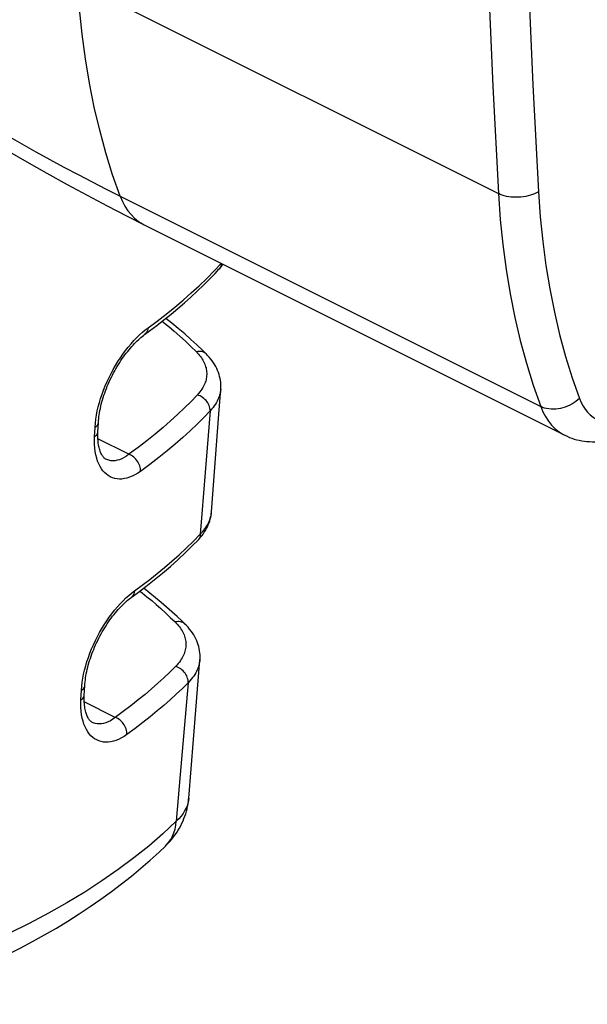
# Model space of a CAD drawing. Units: millimetres. Extents: x -42 to 30, y -124 to 389.
# Drawn here: x 2 to 12, y 334 to 352 of the extents above; entities that cross this region are included whole.
import ezdxf

# ---------------------------------------------------------------- set-up
doc = ezdxf.new("R2010")
doc.units = ezdxf.units.MM
doc.header["$LTSCALE"] = 16.335
doc.layers.add('RACCORDO', color=7, linetype='CONTINUOUS')

msp = doc.modelspace()

# ---------------------------------------------------------------- linework, layer by layer
at = {"layer": 'RACCORDO', "color": 253, "linetype": 'CONTINUOUS'}
for p, q in [((2.79, 352.164), (10.228, 348.445)), ((3.551, 348.399), (10.975, 344.687)), ((3.945, 347.91), (3.976, 347.894)), ((5.209, 347.081), (5.335, 347.214)), ((5.137, 344.61), (5.051, 343.523)), ((3.1, 344.156), (3.108, 344.325)), ((3.108, 344.325), (3.114, 344.395)), ((3.114, 344.395), (3.122, 344.466)), ((3.705, 343.846), (3.158, 344.12)), ((4.841, 342.309), (4.965, 342.434)), ((2.873, 339.752), (2.881, 339.823)), ((4.75, 339.816), (4.682, 339.01)), ((2.859, 339.514), (2.868, 339.682)), ((2.868, 339.682), (2.873, 339.752)), ((3.465, 339.203), (2.917, 339.477)), ((4.682, 339.01), (4.612, 338.196)), ((4.612, 338.196), (4.541, 337.372))]:
    msp.add_line(p, q, dxfattribs=at)
at = {"layer": 'RACCORDO', "color": 7, "linetype": 'CONTINUOUS'}
for p, q in [((3.976, 347.894), (11.4, 344.182)), ((5.293, 347.11), (5.307, 347.126)), ((5.073, 345.613), (5.007, 345.678)), ((3.158, 344.237), (3.167, 344.406)), ((3.3, 343.759), (3.299, 343.759)), ((4.92, 342.327), (4.937, 342.345)), ((3.742, 341.317), (3.852, 341.397)), ((4.643, 340.901), (4.554, 340.985)), ((4.695, 340.85), (4.643, 340.901)), ((2.918, 339.594), (2.927, 339.763)), ((3.059, 339.116), (3.059, 339.116)), ((4.35, 336.934), (4.35, 336.934))]:
    msp.add_line(p, q, dxfattribs=at)
at = {"layer": 'RACCORDO', "color": 253, "linetype": 'CONTINUOUS'}
for points in [[(10.228, 371.828), (10.129, 369.833), (10.049, 367.845), (9.986, 365.865), (9.941, 363.893), (9.914, 361.93), (9.905, 359.975), (9.914, 358.03), (9.941, 356.094), (9.986, 354.167), (10.049, 352.25), (10.129, 350.342), (10.228, 348.445)], [(10.934, 371.798), (10.836, 369.808), (10.755, 367.825), (10.693, 365.851), (10.648, 363.884), (10.621, 361.925), (10.612, 359.975), (10.621, 358.035), (10.648, 356.103), (10.693, 354.181), (10.755, 352.269), (10.836, 350.367), (10.934, 348.474)], [(3.551, 348.399), (3.418, 348.776), (3.297, 349.164), (3.189, 349.563), (3.093, 349.973), (3.009, 350.393), (2.938, 350.823), (2.881, 351.26), (2.835, 351.705), (2.803, 352.158)], [(0.58, 350.046), (0.827, 349.897), (1.074, 349.75), (1.321, 349.605), (1.569, 349.462), (1.816, 349.322), (2.064, 349.184), (2.311, 349.047), (2.559, 348.914), (2.807, 348.782), (3.055, 348.652), (3.303, 348.525), (3.551, 348.4)], [(3.551, 348.399), (3.589, 348.307), (3.635, 348.222), (3.686, 348.144), (3.743, 348.074), (3.805, 348.011), (3.872, 347.956), (3.945, 347.91)], [(10.934, 348.474), (10.902, 348.457), (10.867, 348.441), (10.831, 348.427), (10.792, 348.415), (10.752, 348.404), (10.71, 348.395), (10.668, 348.388), (10.625, 348.383), (10.581, 348.381), (10.538, 348.38), (10.494, 348.381), (10.452, 348.385), (10.41, 348.39), (10.37, 348.397), (10.331, 348.407), (10.295, 348.418), (10.26, 348.431), (10.228, 348.445)], [(10.228, 348.445), (10.26, 347.991), (10.305, 347.545), (10.364, 347.108), (10.434, 346.679), (10.518, 346.26), (10.614, 345.851), (10.722, 345.452), (10.842, 345.064), (10.975, 344.687)], [(10.934, 348.474), (10.965, 348.034), (11.009, 347.602), (11.065, 347.179), (11.134, 346.763), (11.215, 346.355), (11.308, 345.958), (11.413, 345.572), (11.53, 345.196), (11.659, 344.831)], [(5.335, 347.214), (5.332, 347.188), (5.325, 347.163), (5.314, 347.14), (5.301, 347.12), (5.293, 347.11)], [(4.042, 346.078), (4.204, 346.197), (4.361, 346.319), (4.514, 346.442), (4.662, 346.566), (4.805, 346.692), (4.944, 346.819), (5.079, 346.949), (5.209, 347.081)], [(3.893, 345.954), (3.943, 345.999), (3.992, 346.04), (4.042, 346.078)], [(4.042, 346.078), (4.039, 346.052), (4.032, 346.028), (4.023, 346.006), (4.01, 345.986), (3.995, 345.969), (3.983, 345.959)], [(4.292, 346.192), (4.308, 346.179), (4.408, 346.098), (4.506, 346.016), (4.603, 345.93), (4.701, 345.841), (4.798, 345.749), (4.896, 345.653)], [(3.122, 344.466), (3.133, 344.537), (3.147, 344.61), (3.163, 344.683), (3.183, 344.757), (3.205, 344.831), (3.23, 344.906), (3.258, 344.98), (3.287, 345.054), (3.32, 345.128), (3.354, 345.201), (3.39, 345.273), (3.429, 345.344), (3.469, 345.413), (3.51, 345.481), (3.554, 345.548), (3.599, 345.613), (3.646, 345.676), (3.694, 345.738), (3.743, 345.796), (3.792, 345.852), (3.843, 345.905), (3.893, 345.954)], [(5.073, 345.613), (5.066, 345.619), (5.05, 345.632), (5.031, 345.643), (5.011, 345.651), (4.99, 345.657), (4.967, 345.66), (4.944, 345.66), (4.92, 345.658), (4.896, 345.653)], [(4.896, 345.653), (4.916, 345.632), (4.934, 345.611), (4.952, 345.59), (4.969, 345.569), (4.984, 345.548), (4.998, 345.526), (5.011, 345.504), (5.023, 345.482), (5.034, 345.459), (5.044, 345.437), (5.052, 345.414), (5.059, 345.391), (5.066, 345.369), (5.07, 345.346), (5.074, 345.323), (5.077, 345.299), (5.078, 345.276), (5.078, 345.253), (5.077, 345.23), (5.074, 345.207), (5.07, 345.184), (5.066, 345.161), (5.06, 345.138), (5.052, 345.116), (5.044, 345.093), (5.034, 345.069), (5.022, 345.046), (5.009, 345.022), (4.994, 344.997), (4.977, 344.972), (4.957, 344.946), (4.935, 344.919), (4.911, 344.892)], [(4.911, 344.892), (4.801, 344.778), (4.686, 344.663), (4.565, 344.549), (4.439, 344.434), (4.308, 344.319), (4.169, 344.203), (4.022, 344.086), (3.868, 343.966), (3.705, 343.846)], [(5.137, 344.61), (5.137, 344.633), (5.134, 344.657), (5.129, 344.681), (5.121, 344.705), (5.111, 344.729), (5.098, 344.752), (5.084, 344.774), (5.067, 344.796), (5.048, 344.815), (5.028, 344.833), (5.006, 344.849), (4.983, 344.863), (4.96, 344.875), (4.935, 344.885), (4.911, 344.892)], [(5.326, 344.997), (5.323, 344.968), (5.319, 344.942), (5.313, 344.916), (5.306, 344.89), (5.298, 344.864), (5.288, 344.838), (5.277, 344.811), (5.264, 344.785), (5.249, 344.757), (5.232, 344.729), (5.212, 344.7), (5.19, 344.671), (5.165, 344.64), (5.137, 344.61)], [(11.659, 344.831), (11.629, 344.804), (11.596, 344.778), (11.561, 344.754), (11.525, 344.732), (11.486, 344.712), (11.446, 344.694), (11.406, 344.679), (11.364, 344.666), (11.322, 344.656), (11.28, 344.648), (11.238, 344.644), (11.196, 344.642), (11.156, 344.642), (11.116, 344.646), (11.078, 344.652), (11.042, 344.661), (11.007, 344.673), (10.975, 344.687)], [(11.659, 344.831), (11.688, 344.762), (11.722, 344.698), (11.76, 344.64), (11.802, 344.587), (11.849, 344.54), (11.9, 344.499), (11.954, 344.464), (12.013, 344.436), (12.073, 344.415), (12.137, 344.4), (12.202, 344.392), (12.271, 344.391)], [(10.975, 344.687), (11.014, 344.595), (11.059, 344.51), (11.11, 344.432), (11.167, 344.361), (11.23, 344.298), (11.297, 344.244), (11.37, 344.198), (11.4, 344.182)], [(5.137, 344.61), (5.025, 344.494), (4.907, 344.377), (4.785, 344.26), (4.657, 344.144), (4.523, 344.027), (4.382, 343.909), (4.233, 343.789), (4.076, 343.668), (3.911, 343.545)], [(3.108, 344.325), (3.127, 344.338), (3.142, 344.352), (3.154, 344.367), (3.162, 344.383), (3.166, 344.399), (3.167, 344.406)], [(3.911, 343.545), (3.861, 343.512), (3.812, 343.483), (3.764, 343.459), (3.717, 343.44), (3.671, 343.426), (3.625, 343.416), (3.58, 343.41), (3.537, 343.409), (3.495, 343.412), (3.454, 343.42), (3.414, 343.432), (3.377, 343.449), (3.341, 343.469), (3.307, 343.494), (3.276, 343.523), (3.247, 343.556), (3.219, 343.592), (3.195, 343.633), (3.172, 343.678), (3.153, 343.727), (3.136, 343.779), (3.122, 343.835), (3.111, 343.894), (3.103, 343.956), (3.099, 344.02), (3.098, 344.087), (3.1, 344.156)], [(3.1, 344.156), (3.118, 344.169), (3.133, 344.183), (3.145, 344.198), (3.153, 344.214), (3.158, 344.23), (3.158, 344.237)], [(3.705, 343.846), (3.663, 343.815), (3.621, 343.789), (3.579, 343.768), (3.538, 343.751), (3.499, 343.74), (3.46, 343.733), (3.422, 343.731), (3.385, 343.733), (3.349, 343.74), (3.316, 343.752), (3.3, 343.759)], [(3.911, 343.545), (3.911, 343.569), (3.908, 343.593), (3.904, 343.618), (3.897, 343.642), (3.887, 343.667), (3.876, 343.691), (3.862, 343.715), (3.847, 343.737), (3.83, 343.758), (3.812, 343.778), (3.792, 343.796), (3.771, 343.812), (3.75, 343.826), (3.728, 343.837), (3.705, 343.846)], [(5.051, 343.523), (4.994, 342.797), (4.965, 342.434)], [(4.965, 342.434), (4.987, 342.458), (5.009, 342.482), (5.029, 342.507), (5.047, 342.532), (5.065, 342.557), (5.081, 342.583), (5.096, 342.609), (5.109, 342.635), (5.121, 342.661), (5.131, 342.688), (5.14, 342.714), (5.148, 342.741), (5.154, 342.768), (5.159, 342.795)], [(5.159, 342.795), (5.162, 342.822), (5.162, 342.829)], [(4.965, 342.434), (4.961, 342.408), (4.954, 342.383), (4.944, 342.36), (4.93, 342.339), (4.92, 342.327)], [(3.801, 341.435), (3.938, 341.536), (4.073, 341.639), (4.205, 341.744), (4.335, 341.85), (4.463, 341.959), (4.59, 342.072), (4.716, 342.189), (4.841, 342.309)], [(3.652, 341.311), (3.702, 341.356), (3.752, 341.397), (3.801, 341.435)], [(3.801, 341.435), (3.798, 341.409), (3.792, 341.385), (3.782, 341.363), (3.77, 341.343), (3.754, 341.326), (3.742, 341.317)], [(3.899, 341.433), (3.939, 341.402), (4.024, 341.332), (4.107, 341.264), (4.188, 341.194), (4.27, 341.123), (4.353, 341.047), (4.436, 340.969), (4.52, 340.888)], [(2.881, 339.823), (2.892, 339.895), (2.906, 339.967), (2.923, 340.04), (2.942, 340.114), (2.965, 340.188), (2.99, 340.263), (3.017, 340.337), (3.047, 340.411), (3.079, 340.485), (3.113, 340.558), (3.15, 340.63), (3.188, 340.701), (3.228, 340.77), (3.27, 340.838), (3.313, 340.905), (3.358, 340.97), (3.405, 341.033), (3.453, 341.095), (3.502, 341.153), (3.552, 341.209), (3.602, 341.262), (3.652, 341.311)], [(4.695, 340.85), (4.691, 340.855), (4.674, 340.868), (4.656, 340.878), (4.636, 340.886), (4.614, 340.892), (4.592, 340.895), (4.568, 340.896), (4.544, 340.893), (4.52, 340.888)], [(4.52, 340.888), (4.542, 340.867), (4.562, 340.845), (4.581, 340.822), (4.598, 340.8), (4.614, 340.778), (4.629, 340.755), (4.643, 340.732), (4.656, 340.709), (4.667, 340.685), (4.678, 340.661), (4.686, 340.638), (4.694, 340.614), (4.7, 340.589), (4.705, 340.565), (4.708, 340.541), (4.71, 340.517), (4.711, 340.492), (4.71, 340.468), (4.708, 340.444), (4.705, 340.419), (4.7, 340.395), (4.694, 340.371), (4.687, 340.347), (4.678, 340.323), (4.668, 340.3), (4.657, 340.276), (4.644, 340.253), (4.63, 340.229), (4.614, 340.205), (4.596, 340.18), (4.575, 340.154), (4.552, 340.128), (4.527, 340.101)], [(4.959, 340.221), (4.957, 340.205), (4.953, 340.178), (4.948, 340.15), (4.941, 340.123), (4.933, 340.096), (4.923, 340.068), (4.912, 340.042), (4.899, 340.015), (4.884, 339.988), (4.868, 339.961), (4.849, 339.933), (4.829, 339.905), (4.805, 339.876), (4.779, 339.847), (4.75, 339.816)], [(4.527, 340.101), (4.426, 340.003), (4.322, 339.904), (4.214, 339.806), (4.103, 339.708), (3.989, 339.61), (3.868, 339.511), (3.74, 339.41), (3.605, 339.307), (3.465, 339.203)], [(4.75, 339.816), (4.75, 339.84), (4.748, 339.864), (4.742, 339.888), (4.735, 339.912), (4.725, 339.936), (4.712, 339.96), (4.698, 339.982), (4.681, 340.003), (4.662, 340.023), (4.642, 340.041), (4.621, 340.058), (4.598, 340.072), (4.575, 340.084), (4.551, 340.094), (4.527, 340.101)], [(4.75, 339.816), (4.648, 339.716), (4.542, 339.616), (4.432, 339.515), (4.319, 339.416), (4.203, 339.317), (4.08, 339.216), (3.95, 339.113), (3.813, 339.008), (3.67, 338.903)], [(2.868, 339.682), (2.886, 339.695), (2.901, 339.709), (2.913, 339.724), (2.921, 339.74), (2.926, 339.756), (2.927, 339.763)], [(3.67, 338.903), (3.62, 338.869), (3.572, 338.841), (3.524, 338.817), (3.476, 338.797), (3.43, 338.783), (3.384, 338.773), (3.34, 338.767), (3.296, 338.766), (3.254, 338.769), (3.213, 338.777), (3.174, 338.789), (3.136, 338.806), (3.1, 338.827), (3.067, 338.851), (3.035, 338.88), (3.006, 338.913), (2.979, 338.95), (2.954, 338.99), (2.932, 339.035), (2.912, 339.084), (2.895, 339.136), (2.881, 339.192), (2.87, 339.251), (2.863, 339.313), (2.858, 339.378), (2.857, 339.444), (2.859, 339.514)], [(2.859, 339.514), (2.877, 339.526), (2.893, 339.54), (2.904, 339.555), (2.913, 339.571), (2.917, 339.587), (2.918, 339.594)], [(3.465, 339.203), (3.422, 339.172), (3.38, 339.146), (3.338, 339.125), (3.298, 339.108), (3.258, 339.097), (3.219, 339.09), (3.181, 339.088), (3.144, 339.09), (3.109, 339.097), (3.075, 339.109), (3.059, 339.116)], [(3.67, 338.903), (3.67, 338.926), (3.668, 338.95), (3.663, 338.975), (3.656, 339), (3.647, 339.024), (3.635, 339.048), (3.622, 339.072), (3.606, 339.094), (3.589, 339.116), (3.571, 339.135), (3.551, 339.153), (3.531, 339.169), (3.509, 339.183), (3.487, 339.194), (3.465, 339.203)], [(4.761, 337.778), (4.755, 337.734), (4.745, 337.689), (4.731, 337.645), (4.712, 337.599), (4.688, 337.554), (4.66, 337.508), (4.626, 337.463), (4.586, 337.417), (4.541, 337.372)], [(4.541, 337.372), (4.304, 337.151), (4.054, 336.935), (3.79, 336.724), (3.514, 336.519), (3.226, 336.318), (2.924, 336.123), (2.611, 335.934), (2.286, 335.75), (1.947, 335.57), (1.595, 335.395), (1.23, 335.226), (0.844, 335.059), (0.436, 334.894), (0.007, 334.733), (-0.444, 334.576), (-0.915, 334.425), (-1.407, 334.28), (-1.919, 334.142)], [(4.35, 336.934), (4.363, 336.947), (4.406, 336.996), (4.443, 337.05), (4.474, 337.107), (4.5, 337.169), (4.52, 337.234), (4.534, 337.302), (4.541, 337.372)]]:
    msp.add_lwpolyline(points, dxfattribs=at)
at = {"layer": 'RACCORDO', "color": 7, "linetype": 'CONTINUOUS'}
for points in [[(0.905, 349.595), (1.2, 349.417), (1.553, 349.208), (1.906, 349.004), (2.259, 348.804), (2.613, 348.608), (2.967, 348.416), (3.321, 348.229), (3.675, 348.046), (3.976, 347.894)], [(4.069, 346.022), (4.198, 346.119), (4.324, 346.217), (4.448, 346.317), (4.568, 346.417), (4.686, 346.518), (4.8, 346.62), (4.911, 346.723), (5.019, 346.827), (5.124, 346.932), (5.226, 347.038), (5.293, 347.11)], [(5.307, 347.126), (5.333, 347.156), (5.356, 347.187), (5.365, 347.199)], [(5.007, 345.678), (4.905, 345.776), (4.799, 345.874), (4.69, 345.97), (4.577, 346.066), (4.462, 346.16), (4.356, 346.243)], [(3.167, 344.406), (3.169, 344.44), (3.172, 344.474), (3.176, 344.508), (3.181, 344.544), (3.187, 344.58), (3.193, 344.617), (3.201, 344.655), (3.209, 344.693), (3.218, 344.731), (3.229, 344.77), (3.24, 344.809), (3.252, 344.848), (3.264, 344.888), (3.278, 344.927), (3.292, 344.967), (3.308, 345.007), (3.324, 345.047), (3.34, 345.086), (3.358, 345.126), (3.376, 345.165), (3.395, 345.204), (3.414, 345.242), (3.434, 345.281), (3.455, 345.319), (3.476, 345.356), (3.498, 345.393), (3.52, 345.429), (3.542, 345.465), (3.565, 345.499), (3.588, 345.534), (3.612, 345.567), (3.635, 345.599), (3.659, 345.631), (3.683, 345.662), (3.707, 345.691), (3.731, 345.72), (3.755, 345.748), (3.779, 345.774), (3.803, 345.799), (3.826, 345.823), (3.85, 345.846), (3.873, 345.868), (3.895, 345.889), (3.917, 345.908), (3.939, 345.926), (3.96, 345.942), (3.98, 345.957), (4.069, 346.022)], [(5.326, 344.997), (5.327, 345.011), (5.328, 345.046), (5.327, 345.081), (5.325, 345.116), (5.32, 345.151), (5.314, 345.186), (5.306, 345.221), (5.296, 345.256), (5.285, 345.29), (5.271, 345.325), (5.256, 345.359), (5.239, 345.393), (5.22, 345.426), (5.199, 345.46), (5.176, 345.493), (5.151, 345.525), (5.124, 345.558), (5.095, 345.59), (5.073, 345.613)], [(5.162, 342.829), (5.293, 344.555), (5.326, 344.997)], [(3.299, 343.759), (3.294, 343.762), (3.286, 343.767), (3.278, 343.773), (3.269, 343.78), (3.261, 343.789), (3.252, 343.799), (3.244, 343.81), (3.235, 343.822), (3.227, 343.836), (3.219, 343.85), (3.211, 343.867), (3.203, 343.884), (3.197, 343.902), (3.19, 343.922), (3.184, 343.942), (3.179, 343.964), (3.174, 343.986), (3.169, 344.01), (3.165, 344.035), (3.162, 344.061), (3.16, 344.088), (3.158, 344.116), (3.157, 344.145), (3.157, 344.176), (3.157, 344.208), (3.158, 344.237)], [(11.4, 344.182), (11.44, 344.163), (11.481, 344.145), (11.523, 344.129), (11.566, 344.115), (11.61, 344.103), (11.654, 344.093), (11.699, 344.084), (11.745, 344.077), (11.791, 344.072), (11.838, 344.069), (11.886, 344.067), (11.935, 344.068)], [(5.056, 342.503), (5.075, 342.536), (5.091, 342.569), (5.106, 342.602), (5.12, 342.635), (5.131, 342.669), (5.141, 342.702), (5.149, 342.735), (5.155, 342.769), (5.16, 342.802), (5.162, 342.829)], [(4.937, 342.345), (4.964, 342.376), (4.99, 342.407), (5.014, 342.439), (5.036, 342.471), (5.056, 342.503)], [(3.852, 341.397), (4.005, 341.513), (4.153, 341.63), (4.297, 341.749), (4.437, 341.868), (4.572, 341.99), (4.703, 342.112), (4.83, 342.236), (4.92, 342.327)], [(4.554, 340.985), (4.463, 341.069), (4.369, 341.151), (4.274, 341.233), (4.176, 341.315), (4.076, 341.396), (3.973, 341.476), (3.965, 341.482)], [(2.927, 339.763), (2.929, 339.797), (2.932, 339.831), (2.936, 339.866), (2.94, 339.901), (2.946, 339.937), (2.953, 339.974), (2.96, 340.012), (2.968, 340.05), (2.978, 340.088), (2.988, 340.127), (2.999, 340.166), (3.011, 340.205), (3.024, 340.245), (3.037, 340.285), (3.052, 340.324), (3.067, 340.364), (3.083, 340.404), (3.1, 340.443), (3.117, 340.483), (3.135, 340.522), (3.154, 340.561), (3.173, 340.6), (3.194, 340.638), (3.214, 340.676), (3.235, 340.713), (3.257, 340.75), (3.279, 340.786), (3.301, 340.822), (3.324, 340.857), (3.347, 340.891), (3.371, 340.924), (3.394, 340.957), (3.418, 340.988), (3.442, 341.019), (3.466, 341.048), (3.49, 341.077), (3.514, 341.105), (3.538, 341.131), (3.562, 341.157), (3.586, 341.181), (3.609, 341.204), (3.632, 341.225), (3.655, 341.246), (3.677, 341.265), (3.698, 341.283), (3.719, 341.299), (3.74, 341.315), (3.742, 341.317)], [(4.959, 340.221), (4.96, 340.238), (4.961, 340.274), (4.96, 340.31), (4.957, 340.345), (4.953, 340.381), (4.946, 340.417), (4.938, 340.452), (4.928, 340.487), (4.916, 340.522), (4.902, 340.557), (4.886, 340.592), (4.868, 340.626), (4.848, 340.66), (4.826, 340.694), (4.803, 340.728), (4.777, 340.761), (4.749, 340.794), (4.719, 340.827), (4.695, 340.85)], [(4.761, 337.778), (4.888, 339.333), (4.959, 340.221)], [(3.059, 339.116), (3.053, 339.119), (3.045, 339.124), (3.037, 339.13), (3.029, 339.138), (3.02, 339.146), (3.012, 339.156), (3.003, 339.167), (2.994, 339.179), (2.986, 339.193), (2.978, 339.208), (2.97, 339.224), (2.963, 339.241), (2.956, 339.259), (2.949, 339.279), (2.943, 339.299), (2.938, 339.321), (2.933, 339.344), (2.929, 339.367), (2.925, 339.392), (2.922, 339.418), (2.919, 339.445), (2.917, 339.473), (2.916, 339.502), (2.916, 339.533), (2.917, 339.565), (2.918, 339.594)], [(4.64, 337.335), (4.66, 337.377), (4.677, 337.42), (4.693, 337.462), (4.707, 337.505), (4.72, 337.548), (4.731, 337.591), (4.74, 337.635), (4.748, 337.678), (4.755, 337.721), (4.759, 337.764), (4.761, 337.778)], [(4.35, 336.934), (4.364, 336.947), (4.398, 336.983), (4.431, 337.019), (4.462, 337.056), (4.492, 337.094), (4.521, 337.132), (4.548, 337.172), (4.573, 337.212), (4.597, 337.252), (4.62, 337.293), (4.64, 337.335)], [(1.564, 335.018), (1.785, 335.132), (2.003, 335.248), (2.216, 335.367), (2.425, 335.488), (2.629, 335.611), (2.828, 335.737), (3.022, 335.866), (3.212, 335.997), (3.396, 336.13), (3.575, 336.265), (3.749, 336.403), (3.918, 336.542), (4.081, 336.684), (4.238, 336.828), (4.35, 336.934)]]:
    msp.add_lwpolyline(points, dxfattribs=at)

doc.saveas('drawing.dxf')
